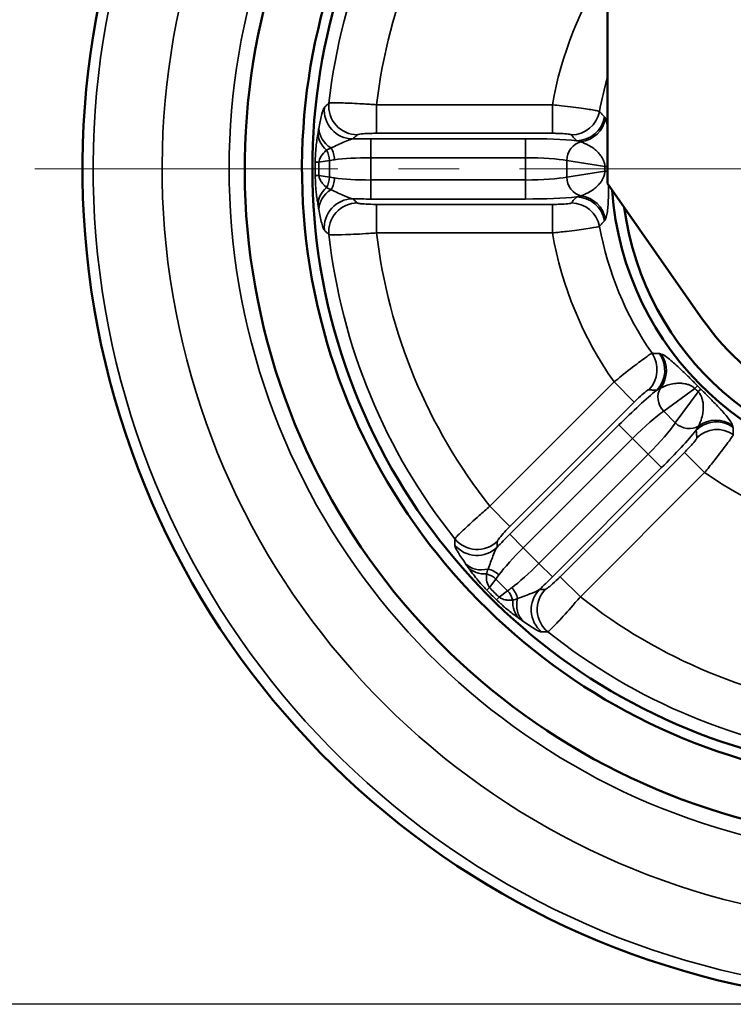
# Model space of a CAD drawing. Units: millimetres. Extents: x 0 to 3780, y 0 to 891.
# Drawn here: x 1634 to 1709, y 237 to 340 of the extents above; entities that cross this region are included whole.
import ezdxf

# ---------------------------------------------------------------- set-up
doc = ezdxf.new("R2010")
doc.units = ezdxf.units.MM
doc.linetypes.add('CENTER', pattern=[50.8, 31.75, -6.35, 6.35, -6.35])
doc.layers.get('0').update_dxf_attribs({"color": 3})
for name, color, linetype, lineweight in [('3.중심선', 1, 'CENTER', 9), ('외형선(ISO)', 3, 'Continuous', 50), ('좁은 외형선(ISO)', 5, 'Continuous', 35)]:
    doc.layers.add(name, color=color, linetype=linetype, lineweight=lineweight)
doc.styles.add('GDD', font='romans.shx', dxfattribs={"oblique": 15, "bigfont": 'whgtxt.shx'})
doc.dimstyles.new('GDOK-3X', dxfattribs={"dimscale": 3, "dimtxt": 2, "dimasz": 2.5, "dimexe": 1, "dimexo": 1, "dimgap": 0.5, "dimtad": 1, "dimdsep": 46, "dimtxsty": 'GDD', "dimcen": 0, "dimclrd": 1, "dimclre": 1, "dimclrt": 4, "dimazin": 2, "dimtfac": 0.5, "dimtmove": 0, "dimatfit": 3, "dimfxl": 0, "dimfrac": 2, "dimtolj": 1, "dimarcsym": 0})
doc.dimstyles.new('GDOK-3X$3', dxfattribs={"dimscale": 3, "dimtxt": 2, "dimasz": 2.5, "dimexe": 1, "dimexo": 1, "dimgap": 0.5, "dimtad": 1, "dimdsep": 46, "dimtxsty": 'GDD', "dimcen": 0, "dimclrd": 1, "dimclre": 1, "dimclrt": 4, "dimazin": 2, "dimtfac": 0.5, "dimtofl": 0, "dimtmove": 0, "dimatfit": 3, "dimfxl": 0, "dimfrac": 2, "dimtolj": 1, "dimarcsym": 0})

# ---------------------------------------------------------------- blocks, each defined once
blk = doc.blocks.new('*D121')
at = {"color": 1, "lineweight": -2}
for p, q in [((1646.48, 461.53), (1602.98, 461.53)), ((1605.98, 454.03), (1605.98, 331.53)), ((1632.98, 324.03), (1602.98, 324.03))]:
    blk.add_line(p, q, dxfattribs=at)
at = {"color": 1}
for points in [[(1604.73, 454.03), (1607.23, 454.03), (1605.98, 461.53)], [(1604.73, 331.53), (1607.23, 331.53), (1605.98, 324.03)]]:
    blk.add_solid(points, dxfattribs=at)
at = {"layer": 'Defpoints', "color": 0}
for p in [(1649.48, 461.53), (1605.98, 324.03), (1635.98, 324.03)]:
    blk.add_point(p, dxfattribs=at)
at = {"color": 4, "insert": (1599.28, 392.78), "char_height": 6, "attachment_point": 5, "rotation": 90, "style": 'GDD'}
blk.add_mtext('\\A1;137.5(5 {\\H0.7x;\\S7/16;}")', dxfattribs=at)
blk = doc.blocks.new('*D122')
at = {"color": 1, "lineweight": -2}
for p, q in [((1646.48, 461.53), (1587.98, 461.53)), ((1590.98, 454.03), (1590.98, 244.03)), ((1725.48, 236.53), (1587.98, 236.53))]:
    blk.add_line(p, q, dxfattribs=at)
at = {"color": 1}
for points in [[(1589.73, 454.03), (1592.23, 454.03), (1590.98, 461.53)], [(1589.73, 244.03), (1592.23, 244.03), (1590.98, 236.53)]]:
    blk.add_solid(points, dxfattribs=at)
at = {"layer": 'Defpoints', "color": 0}
for p in [(1649.48, 461.53), (1590.98, 236.53), (1728.48, 236.53)]:
    blk.add_point(p, dxfattribs=at)
at = {"color": 4, "insert": (1584.28, 349.03), "char_height": 6, "attachment_point": 5, "rotation": 90, "style": 'GDD'}
blk.add_mtext('\\A1;225(8 {\\H0.7x;\\S7/8;}")', dxfattribs=at)
blk = doc.blocks.new('*D123')
at = {"color": 1, "lineweight": -2}
blk.add_line((1876.65, 275.55), (1818.77, 294.49), dxfattribs=at)
at = {"color": 1}
blk.add_solid([(1819.16, 295.67), (1818.38, 293.3), (1811.64, 296.82)], dxfattribs=at)
at = {"layer": 'Defpoints', "color": 0}
for p in [(1645.32, 351.24), (1811.64, 296.82)]:
    blk.add_point(p, dxfattribs=at)
at = {"color": 4, "insert": (1853.36, 290.22), "char_height": 6, "attachment_point": 5, "rotation": 341.8817, "style": 'GDD'}
blk.add_mtext('\\A1;∅175(6 {\\H0.7x;\\S7/8;}")', dxfattribs=at)

msp = doc.modelspace()

# ---------------------------------------------------------------- linework, layer by layer
at = {"layer": '3.중심선'}
msp.add_line((1635.98, 324.029), (1820.98, 324.029), dxfattribs=at)
at = {"layer": '외형선(ISO)'}
for p, q in [((1695.98, 403.665), (1695.98, 322.499)), ((1695.98, 322.499), (1705.953, 308.256))]:
    msp.add_line(p, q, dxfattribs=at)
for radius, start, end in [(87.5, 111.77592, 68.22408), (70.5, 117.4512, 62.5488), (64.5, 120.25677, 59.74323), (63.413, 120.83146, 59.16854), (32.087, 183.98592, 356.01408), (31, 187.51067, 352.48933), (27.5, 215, 325)]:
    msp.add_arc((1728.48, 324.029), radius, start, end, dxfattribs=at)
at = {"layer": '좁은 외형선(ISO)'}
for p, q in [((1690.208, 330.74), (1671.795, 330.74)), ((1671.795, 330.74), (1671.795, 327.752)), ((1690.208, 330.74), (1690.208, 327.752)), ((1687.382, 327.189), (1671.191, 327.189)), ((1671.191, 327.189), (1671.191, 325.196)), ((1671.795, 327.752), (1690.208, 327.752)), ((1687.382, 327.189), (1687.382, 325.196)), ((1665.755, 324.723), (1666.861, 324.89)), ((1666.861, 324.89), (1666.861, 323.168)), ((1671.191, 322.862), (1671.191, 325.196)), ((1671.191, 325.196), (1687.382, 325.196)), ((1687.382, 325.196), (1687.382, 322.862)), ((1691.712, 323.168), (1691.712, 324.89)), ((1691.712, 324.89), (1695.711, 324.284)), ((1666.861, 323.168), (1665.755, 323.336)), ((1671.191, 320.869), (1671.191, 322.862)), ((1687.382, 322.862), (1671.191, 322.862)), ((1687.382, 320.869), (1687.382, 322.862)), ((1695.711, 323.774), (1691.712, 323.168)), ((1671.191, 320.869), (1687.382, 320.869)), ((1671.795, 317.318), (1671.795, 320.306)), ((1690.208, 320.306), (1671.795, 320.306)), ((1690.208, 317.318), (1690.208, 320.306)), ((1671.795, 317.318), (1690.208, 317.318)), ((1696.672, 301.712), (1683.652, 288.692)), ((1696.672, 301.712), (1698.785, 299.599)), ((1701.873, 298.639), (1705.128, 301.038)), ((1705.489, 300.677), (1703.09, 297.422)), ((1685.765, 286.579), (1698.785, 299.599)), ((1703.09, 297.422), (1701.873, 298.639)), ((1697.185, 297.203), (1685.736, 285.754)), ((1697.185, 297.203), (1698.594, 295.794)), ((1687.145, 284.345), (1698.594, 295.794)), ((1698.594, 295.794), (1700.245, 294.143)), ((1700.245, 294.143), (1688.796, 282.694)), ((1704.05, 294.334), (1691.03, 281.314)), ((1701.654, 292.734), (1700.245, 294.143)), ((1706.163, 292.221), (1704.05, 294.334)), ((1690.205, 281.285), (1701.654, 292.734)), ((1693.143, 279.201), (1706.163, 292.221)), ((1683.652, 288.692), (1685.765, 286.579)), ((1685.736, 285.754), (1687.145, 284.345)), ((1688.796, 282.694), (1687.145, 284.345)), ((1690.205, 281.285), (1688.796, 282.694)), ((1683.636, 280.166), (1684.3, 281.067)), ((1684.3, 281.067), (1685.518, 279.849)), ((1693.143, 279.201), (1691.03, 281.314)), ((1685.518, 279.849), (1684.617, 279.185))]:
    msp.add_line(p, q, dxfattribs=at)
for radius, start, end in [(86.379, 112.10154, 67.89846), (79.151, 114.24303, 65.75697), (72.136, 116.77802, 63.22198), (62.062, 141.36758, 173.63242), (57.081, 141.75223, 173.24777), (38.856, 146.76335, 170.05385), (33.875, 163.61719, 169.76274), (33.875, 190.23726, 214.76274), (62.062, 186.36758, 218.63242), (57.081, 186.75223, 218.24777), (38.856, 189.94615, 215.05385), (38.856, 234.94615, 260.05385), (57.081, 231.75223, 263.24777), (62.062, 231.36758, 263.63242)]:
    msp.add_arc((1728.48, 324.029), radius, start, end, dxfattribs=at)
for centre, major_axis, ratio, start_param, end_param in [((1669.297, 330.154), (2.009, -2.228), 0.991575, 3.8796344, 5.5451436), ((1669.771, 330.581), (2, -2.236), 0.9915005, 3.8756667, 5.5491113), ((1692.203, 330.581), (-2.302, -1.924), 0.9935635, 0.8779106, 2.2636821), ((1692.725, 329.961), (2.288, 1.94), 0.9934864, 4.0124112, 5.4123668), ((1692.819, 329.788), (-2.769, -1.155), 0.9865136, 1.3060476, 2.5800655), ((1668.726, 328.063), (-2.95, 0.544), 0.7946432, 0.1440641, 1.1038443), ((1668.645, 327.627), (-2.946, 0.565), 0.8279309, 0.1560373, 0.9429041), ((1671.191, 326.576), (-7, 0), 0.0874887, 4.712389, 4.9864433), ((1687.382, 326.576), (-7, 0), 0.0874887, 3.8441316, 4.712389), ((1665.129, 324.89), (0.3, -1.977), 0.8635503, 1.4406777, 2.021709), ((1665.869, 324.982), (0.204, -1.99), 0.758562, 1.4932885, 2.1590169), ((1693.445, 324.89), (0.3, 1.977), 0.8635503, 0.3186465, 1.7009149), ((1671.191, 324.584), (5, 0), 0.1224841, 2.4344758, 2.6179939), ((1671.191, 324.584), (5, 0), 0.1224841, 1.5707963, 2.4344758), ((1687.382, 324.584), (5, 0), 0.1224841, 0.5235988, 1.5707963), ((1668.353, 324.723), (-3, 0.041), 0.0235372, 0.0872907, 0.5237588), ((1693.113, 324.284), (3, -0.026), 0.0147276, 0.2989153, 0.5236614), ((1668.353, 323.336), (-3, -0.041), 0.0235372, 5.7594265, 6.1958946), ((1665.129, 323.168), (-0.3, -1.977), 0.8635503, 1.1198837, 1.7009149), ((1671.191, 323.474), (-5, 0), 0.1224841, 0.5235988, 0.7071169), ((1665.869, 323.076), (-0.204, -1.99), 0.758562, 0.9825757, 1.6483042), ((1671.191, 323.474), (-5, 0), 0.1224841, 0.7071169, 1.5707963), ((1687.382, 323.474), (-5, 0), 0.1224841, 1.5707963, 2.6179939), ((1693.445, 323.168), (0.3, -1.977), 0.8635503, 4.5822704, 5.9645388), ((1693.113, 323.774), (3, 0.026), 0.0147276, 5.7595239, 5.9842701), ((1668.645, 320.431), (-2.946, -0.565), 0.8279309, 5.3402812, 6.127148), ((1668.726, 319.995), (-2.95, -0.544), 0.7946432, 5.179341, 6.1391212), ((1669.297, 317.904), (-2.009, -2.228), 0.991575, 3.8796344, 5.5451436), ((1671.191, 321.482), (7, 0), 0.0874887, 4.4383347, 4.712389), ((1687.382, 321.482), (7, 0), 0.0874887, 4.712389, 5.5806464), ((1692.725, 318.097), (-2.288, 1.94), 0.9934864, 4.0124112, 5.4123668), ((1692.819, 318.271), (2.769, -1.155), 0.9865136, 0.5615271, 1.8355451), ((1669.771, 317.477), (2, 2.236), 0.9915005, 0.734074, 2.4075186), ((1692.203, 317.477), (-2.302, 1.924), 0.9935635, 4.0195032, 5.4052748), ((1698.196, 303.01), (-0.268, -2.988), 0.9935635, 0.8779106, 2.2636821), ((1699.003, 302.941), (0.246, 2.99), 0.9934864, 4.0124112, 5.4123668), ((1699.192, 302.884), (-1.141, -2.775), 0.9865136, 1.3060476, 2.5800655), ((1703.291, 299.201), (2.139, 2.103), 0.0147276, 0.087276, 0.5236614), ((1697.618, 296.77), (-4.95, -4.95), 0.0874887, 3.8441316, 4.712389), ((1703.097, 299.864), (-1.186, 1.61), 0.8635503, 0.3186465, 1.7009149), ((1703.652, 298.84), (2.103, 2.139), 0.0147276, 5.7595239, 6.1959094), ((1699.027, 295.361), (3.536, 3.536), 0.1224841, 0.5235988, 1.5707963), ((1699.812, 294.576), (-3.536, -3.536), 0.1224841, 1.5707963, 2.6179939), ((1704.315, 298.646), (1.61, -1.186), 0.8635503, 4.5822704, 5.9645388), ((1707.392, 294.552), (-2.99, -0.246), 0.9934864, 4.0124112, 5.4123668), ((1707.461, 293.745), (-2.988, -0.268), 0.9935635, 4.0195032, 5.4052748), ((1707.335, 294.741), (2.775, 1.141), 0.9865136, 0.5615271, 1.8355451), ((1701.221, 293.167), (4.95, 4.95), 0.0874887, 4.712389, 5.5806464), ((1686.169, 285.321), (-4.95, -4.95), 0.0874887, 4.712389, 4.9864433), ((1682.3, 286.511), (2.996, -0.155), 0.991575, 3.8796344, 5.5451436), ((1682.334, 287.148), (2.995, -0.167), 0.9915005, 3.8756667, 5.5491113), ((1687.578, 283.912), (3.536, 3.536), 0.1224841, 1.5707963, 2.4344758), ((1683.375, 284.629), (-2.471, -1.702), 0.7946432, 0.1440641, 1.1038443), ((1688.363, 283.127), (-3.536, -3.536), 0.1224841, 0.7071169, 1.5707963), ((1683.626, 284.263), (-2.483, -1.684), 0.8279309, 0.1560373, 0.9429041), ((1683.075, 279.842), (1.61, -1.186), 0.8635503, 1.4406777, 2.021709), ((1683.534, 280.43), (1.551, -1.263), 0.758562, 1.4932885, 2.1590169), ((1687.578, 283.912), (3.536, 3.536), 0.1224841, 2.4344758, 2.6179939), ((1689.772, 281.718), (4.95, 4.95), 0.0874887, 4.4383347, 4.712389), ((1685.473, 282.003), (-2.15, -2.092), 0.0235372, 0.0872907, 0.5237588), ((1688.363, 283.127), (-3.536, -3.536), 0.1224841, 0.5235988, 0.7071169), ((1684.293, 278.624), (1.186, -1.61), 0.8635503, 1.1198837, 1.7009149), ((1684.881, 279.083), (1.263, -1.551), 0.758562, 0.9825757, 1.6483042), ((1690.962, 277.849), (0.155, -2.996), 0.991575, 3.8796344, 5.5451436), ((1691.599, 277.883), (-0.167, 2.995), 0.9915005, 0.734074, 2.4075186), ((1686.454, 281.022), (-2.092, -2.15), 0.0235372, 5.7594265, 6.1958946), ((1688.714, 279.175), (-1.684, -2.483), 0.8279309, 5.3402812, 6.127148), ((1689.08, 278.924), (-1.702, -2.471), 0.7946432, 5.179341, 6.1391212)]:
    msp.add_ellipse(centre, major_axis=major_axis, ratio=ratio, start_param=start_param, end_param=end_param, dxfattribs=at)
for points, knots in [([(1666.324, 330.462), (1666.29, 330.43), (1666.253, 330.364), (1666.151, 330.116), (1666.083, 329.888), (1665.922, 329.228), (1665.83, 328.745), (1665.744, 328.264)], [0, 0, 0, 0, 0.10530127, 0.10530127, 0.27378329, 0.27378329, 0.50374783, 0.50374783, 0.50374783, 0.50374783]), ([(1666.801, 330.912), (1666.721, 330.837), (1666.641, 330.762), (1666.482, 330.612), (1666.403, 330.537), (1666.324, 330.462)], [-0.49128924, -0.49128924, -0.49128924, -0.49128924, -0.24564462, -0.24564462, 0, 0, 0, 0]), ([(1671.795, 330.74), (1671.295, 330.776), (1670.796, 330.808), (1669.557, 330.88), (1668.852, 330.912), (1667.629, 330.95), (1667.155, 330.951), (1666.868, 330.927), (1666.824, 330.92), (1666.801, 330.912)], [-0.29928662, -0.29928662, -0.29928662, -0.29928662, -0.23884855, -0.23884855, -0.14214762, -0.14214762, -0.03119018, -0.03119018, 0, 0, 0, 0]), ([(1695.144, 330.05), (1695.104, 330.07), (1694.991, 330.099), (1694.519, 330.191), (1694.052, 330.266), (1692.811, 330.44), (1692.013, 330.541), (1690.855, 330.672), (1690.531, 330.707), (1690.208, 330.74)], [-0.29815595, -0.29815595, -0.29815595, -0.29815595, -0.23885027, -0.23885027, -0.14396118, -0.14396118, -0.0395569, -0.0395569, 0, 0, 0, 0]), ([(1695.673, 329.472), (1695.584, 329.568), (1695.496, 329.664), (1695.319, 329.857), (1695.232, 329.953), (1695.144, 330.05)], [-0.71331729, -0.71331729, -0.71331729, -0.71331729, -0.35665864, -0.35665864, 0, 0, 0, 0]), ([(1695.769, 329.311), (1695.754, 329.344), (1695.739, 329.374), (1695.707, 329.429), (1695.69, 329.453), (1695.673, 329.472)], [0, 0, 0, 0, 0.06957317, 0.06957317, 0.13914635, 0.13914635, 0.13914635, 0.13914635]), ([(1695.98, 328.414), (1695.962, 328.559), (1695.942, 328.687), (1695.877, 329.021), (1695.826, 329.187), (1695.769, 329.311)], [0.69490111, 0.69490111, 0.69490111, 0.69490111, 0.83172992, 0.83172992, 1.09719276, 1.09719276, 1.09719276, 1.09719276]), ([(1665.744, 328.264), (1665.73, 328.186), (1665.716, 328.108), (1665.688, 327.954), (1665.675, 327.879), (1665.661, 327.806)], [0, 0, 0, 0, 0.037579335, 0.037579335, 0.075158671, 0.075158671, 0.075158671, 0.075158671]), ([(1665.661, 327.806), (1665.62, 327.581), (1665.579, 327.336), (1665.479, 326.625), (1665.422, 326.109), (1665.377, 325.258), (1665.368, 325.009), (1665.364, 324.757)], [0, 0, 0, 0, 0.11695935, 0.11695935, 0.30409431, 0.30409431, 0.37606799, 0.37606799, 0.37606799, 0.37606799]), ([(1667.012, 326.214), (1667.503, 326.444), (1667.961, 326.651), (1668.591, 326.929), (1668.812, 327.022), (1669.11, 327.125), (1669.209, 327.152), (1669.297, 327.166)], [-0.50374783, -0.50374783, -0.50374783, -0.50374783, -0.27378329, -0.27378329, -0.10530127, -0.10530127, 0, 0, 0, 0]), ([(1669.297, 327.166), (1669.375, 327.237), (1669.454, 327.308), (1669.612, 327.45), (1669.692, 327.521), (1669.771, 327.592)], [0, 0, 0, 0, 0.24564462, 0.24564462, 0.49128924, 0.49128924, 0.49128924, 0.49128924]), ([(1669.771, 327.592), (1669.781, 327.601), (1669.799, 327.61), (1669.917, 327.65), (1670.11, 327.679), (1670.606, 327.721), (1670.891, 327.736), (1671.392, 327.749), (1671.593, 327.752), (1671.795, 327.752)], [0, 0, 0, 0, 0.03119018, 0.03119018, 0.14214762, 0.14214762, 0.23884855, 0.23884855, 0.29928662, 0.29928662, 0.29928662, 0.29928662]), ([(1690.208, 327.752), (1690.34, 327.752), (1690.471, 327.751), (1690.942, 327.743), (1691.266, 327.729), (1691.768, 327.691), (1691.956, 327.668), (1692.144, 327.626), (1692.189, 327.609), (1692.203, 327.592)], [0, 0, 0, 0, 0.0395569, 0.0395569, 0.14396118, 0.14396118, 0.23885027, 0.23885027, 0.29815595, 0.29815595, 0.29815595, 0.29815595]), ([(1692.203, 327.592), (1692.289, 327.489), (1692.376, 327.385), (1692.55, 327.179), (1692.637, 327.075), (1692.725, 326.972)], [0, 0, 0, 0, 0.35665864, 0.35665864, 0.71331729, 0.71331729, 0.71331729, 0.71331729]), ([(1692.725, 326.972), (1692.804, 326.956), (1692.884, 326.938), (1693.041, 326.897), (1693.119, 326.874), (1693.194, 326.849)], [-0.13914635, -0.13914635, -0.13914635, -0.13914635, -0.06957317, -0.06957317, 0, 0, 0, 0]), ([(1665.755, 324.723), (1665.763, 324.82), (1665.786, 324.918), (1665.906, 325.257), (1666.055, 325.473), (1666.317, 325.777), (1666.424, 325.885), (1666.535, 325.985)], [-0.37606799, -0.37606799, -0.37606799, -0.37606799, -0.30409431, -0.30409431, -0.11695935, -0.11695935, 0, 0, 0, 0]), ([(1666.535, 325.985), (1666.612, 326.023), (1666.691, 326.062), (1666.851, 326.139), (1666.932, 326.177), (1667.012, 326.214)], [-0.075158671, -0.075158671, -0.075158671, -0.075158671, -0.037579335, -0.037579335, 0, 0, 0, 0]), ([(1693.194, 326.849), (1693.453, 326.76), (1693.708, 326.652), (1694.158, 326.413), (1694.357, 326.29), (1694.695, 326.037), (1694.838, 325.914), (1695.076, 325.672), (1695.174, 325.559), (1695.339, 325.335), (1695.409, 325.227), (1695.519, 325.021), (1695.563, 324.926), (1695.627, 324.751), (1695.651, 324.672), (1695.683, 324.534), (1695.693, 324.476), (1695.706, 324.373), (1695.71, 324.329), (1695.711, 324.284)], [-1.0971928, -1.0971928, -1.0971928, -1.0971928, -0.8317299, -0.8317299, -0.6132559, -0.6132559, -0.445199, -0.445199, -0.3186217, -0.3186217, -0.2158601, -0.2158601, -0.1368128, -0.1368128, -0.0760071, -0.0760071, -0.0330522, -0.0330522, 0, 0, 0, 0]), ([(1695.711, 324.284), (1695.71, 324.199), (1695.71, 324.114), (1695.71, 323.944), (1695.71, 323.859), (1695.711, 323.774)], [-0.008405787, -0.008405787, -0.008405787, -0.008405787, 0, 0, 0.008405787, 0.008405787, 0.008405787, 0.008405787]), ([(1665.364, 323.301), (1665.366, 323.207), (1665.368, 323.113), (1665.375, 322.854), (1665.382, 322.693), (1665.402, 322.341), (1665.415, 322.155), (1665.448, 321.77), (1665.468, 321.576), (1665.518, 321.147), (1665.55, 320.922), (1665.608, 320.551), (1665.635, 320.397), (1665.661, 320.252)], [0, 0, 0, 0, 0.02691599, 0.02691599, 0.07473558, 0.07473558, 0.13452404, 0.13452404, 0.20526745, 0.20526745, 0.30072468, 0.30072468, 0.37599186, 0.37599186, 0.37599186, 0.37599186]), ([(1666.535, 322.073), (1666.464, 322.138), (1666.394, 322.205), (1666.24, 322.367), (1666.158, 322.463), (1666.025, 322.643), (1665.973, 322.724), (1665.887, 322.882), (1665.852, 322.957), (1665.801, 323.098), (1665.783, 323.162), (1665.763, 323.263), (1665.758, 323.299), (1665.755, 323.336)], [-0.37599186, -0.37599186, -0.37599186, -0.37599186, -0.30072468, -0.30072468, -0.20526745, -0.20526745, -0.13452404, -0.13452404, -0.07473558, -0.07473558, -0.02691599, -0.02691599, 0, 0, 0, 0]), ([(1695.711, 323.774), (1695.71, 323.729), (1695.706, 323.685), (1695.692, 323.569), (1695.678, 323.498), (1695.643, 323.358), (1695.621, 323.29), (1695.561, 323.128), (1695.519, 323.037), (1695.412, 322.837), (1695.345, 322.732), (1695.18, 322.505), (1695.079, 322.389), (1694.838, 322.143), (1694.694, 322.02), (1694.353, 321.765), (1694.154, 321.642), (1693.703, 321.404), (1693.451, 321.298), (1693.194, 321.209)], [-1.0971928, -1.0971928, -1.0971928, -1.0971928, -1.0641406, -1.0641406, -1.0112572, -1.0112572, -0.9585015, -0.9585015, -0.8819228, -0.8819228, -0.7823704, -0.7823704, -0.6519937, -0.6519937, -0.4829833, -0.4829833, -0.2632699, -0.2632699, 0, 0, 0, 0]), ([(1667.012, 321.844), (1666.927, 321.883), (1666.842, 321.924), (1666.682, 322.001), (1666.608, 322.037), (1666.535, 322.073)], [-0.075158671, -0.075158671, -0.075158671, -0.075158671, -0.035421697, -0.035421697, 0, 0, 0, 0]), ([(1669.297, 320.892), (1669.086, 320.926), (1668.801, 321.038), (1668.034, 321.373), (1667.543, 321.595), (1667.012, 321.844)], [-0.50373653, -0.50373653, -0.50373653, -0.50373653, -0.24906623, -0.24906623, 0, 0, 0, 0]), ([(1695.769, 318.747), (1695.826, 318.87), (1695.876, 319.034), (1695.954, 319.434), (1695.985, 319.652), (1696.03, 320.124), (1696.046, 320.358), (1696.07, 320.841), (1696.079, 321.074), (1696.091, 321.536), (1696.095, 321.754), (1696.1, 322.099), (1696.101, 322.21), (1696.102, 322.325)], [0, 0, 0, 0, 0.26326986, 0.26326986, 0.48298334, 0.48298334, 0.65199372, 0.65199372, 0.78237037, 0.78237037, 0.88192275, 0.88192275, 0.92663336, 0.92663336, 0.92663336, 0.92663336]), ([(1669.771, 320.466), (1669.692, 320.537), (1669.612, 320.608), (1669.454, 320.75), (1669.375, 320.821), (1669.297, 320.892)], [0, 0, 0, 0, 0.24564462, 0.24564462, 0.49128924, 0.49128924, 0.49128924, 0.49128924]), ([(1692.725, 321.086), (1692.637, 320.983), (1692.55, 320.879), (1692.376, 320.673), (1692.289, 320.569), (1692.203, 320.466)], [0, 0, 0, 0, 0.35665864, 0.35665864, 0.71331729, 0.71331729, 0.71331729, 0.71331729]), ([(1693.194, 321.209), (1693.119, 321.184), (1693.041, 321.161), (1692.884, 321.12), (1692.804, 321.102), (1692.725, 321.086)], [-0.13914635, -0.13914635, -0.13914635, -0.13914635, -0.06957317, -0.06957317, 0, 0, 0, 0]), ([(1665.661, 320.252), (1665.674, 320.184), (1665.687, 320.113), (1665.714, 319.959), (1665.729, 319.877), (1665.744, 319.794)], [0, 0, 0, 0, 0.035421697, 0.035421697, 0.075158671, 0.075158671, 0.075158671, 0.075158671]), ([(1665.744, 319.794), (1665.837, 319.273), (1665.938, 318.752), (1666.141, 317.952), (1666.242, 317.674), (1666.324, 317.596)], [0, 0, 0, 0, 0.24906623, 0.24906623, 0.50373653, 0.50373653, 0.50373653, 0.50373653]), ([(1671.795, 320.306), (1671.686, 320.306), (1671.578, 320.307), (1671.108, 320.314), (1670.763, 320.328), (1670.237, 320.366), (1670.041, 320.389), (1669.84, 320.431), (1669.79, 320.449), (1669.771, 320.466)], [0, 0, 0, 0, 0.03254041, 0.03254041, 0.14268504, 0.14268504, 0.23905524, 0.23905524, 0.29928661, 0.29928661, 0.29928661, 0.29928661]), ([(1692.203, 320.466), (1692.195, 320.456), (1692.178, 320.447), (1692.067, 320.408), (1691.887, 320.38), (1691.407, 320.338), (1691.12, 320.322), (1690.614, 320.309), (1690.411, 320.306), (1690.208, 320.306)], [0, 0, 0, 0, 0.0330031, 0.0330031, 0.13955552, 0.13955552, 0.23715582, 0.23715582, 0.298156, 0.298156, 0.298156, 0.298156]), ([(1695.673, 318.587), (1695.69, 318.605), (1695.707, 318.629), (1695.739, 318.684), (1695.754, 318.715), (1695.769, 318.747)], [0, 0, 0, 0, 0.06957317, 0.06957317, 0.13914635, 0.13914635, 0.13914635, 0.13914635]), ([(1690.208, 317.318), (1690.707, 317.37), (1691.207, 317.425), (1692.45, 317.572), (1693.158, 317.664), (1694.345, 317.837), (1694.795, 317.914), (1695.077, 317.983), (1695.122, 317.997), (1695.144, 318.009)], [-0.298156, -0.298156, -0.298156, -0.298156, -0.23715582, -0.23715582, -0.13955552, -0.13955552, -0.0330031, -0.0330031, 0, 0, 0, 0]), ([(1695.144, 318.009), (1695.232, 318.105), (1695.319, 318.201), (1695.496, 318.394), (1695.584, 318.49), (1695.673, 318.587)], [-0.71331729, -0.71331729, -0.71331729, -0.71331729, -0.35665864, -0.35665864, 0, 0, 0, 0]), ([(1666.324, 317.596), (1666.403, 317.521), (1666.482, 317.446), (1666.641, 317.296), (1666.721, 317.221), (1666.801, 317.146)], [-0.49128924, -0.49128924, -0.49128924, -0.49128924, -0.24564462, -0.24564462, 0, 0, 0, 0]), ([(1666.801, 317.146), (1666.846, 317.13), (1666.967, 317.12), (1667.46, 317.108), (1667.941, 317.115), (1669.239, 317.162), (1670.094, 317.206), (1671.257, 317.281), (1671.526, 317.299), (1671.795, 317.318)], [-0.29928661, -0.29928661, -0.29928661, -0.29928661, -0.23905524, -0.23905524, -0.14268504, -0.14268504, -0.03254041, -0.03254041, 0, 0, 0, 0]), ([(1700.651, 304.714), (1700.608, 304.7), (1700.508, 304.641), (1700.109, 304.373), (1699.725, 304.095), (1698.725, 303.341), (1698.09, 302.848), (1697.178, 302.121), (1696.924, 301.917), (1696.672, 301.712)], [-0.29815595, -0.29815595, -0.29815595, -0.29815595, -0.23885027, -0.23885027, -0.14396118, -0.14396118, -0.03955687, -0.03955687, 0, 0, 0, 0]), ([(1701.434, 304.679), (1701.303, 304.685), (1701.172, 304.69), (1700.911, 304.702), (1700.781, 304.708), (1700.651, 304.714)], [-0.71331729, -0.71331729, -0.71331729, -0.71331729, -0.35665864, -0.35665864, 0, 0, 0, 0]), ([(1701.615, 304.634), (1701.581, 304.646), (1701.549, 304.657), (1701.488, 304.673), (1701.459, 304.678), (1701.434, 304.679)], [0, 0, 0, 0, 0.06957317, 0.06957317, 0.13914635, 0.13914635, 0.13914635, 0.13914635]), ([(1705.42, 301.299), (1705.349, 301.371), (1705.278, 301.443), (1705.077, 301.646), (1704.949, 301.775), (1704.672, 302.052), (1704.525, 302.197), (1704.207, 302.51), (1704.04, 302.672), (1703.685, 303.013), (1703.505, 303.183), (1703.133, 303.527), (1702.95, 303.69), (1702.569, 304.017), (1702.384, 304.164), (1701.971, 304.464), (1701.774, 304.576), (1701.615, 304.634)], [0, 0, 0, 0, 0.0330522, 0.0330522, 0.0941221, 0.0941221, 0.1694198, 0.1694198, 0.2673068, 0.2673068, 0.3945599, 0.3945599, 0.5560721, 0.5560721, 0.7679963, 0.7679963, 1.0973023, 1.0973023, 1.0973023, 1.0973023]), ([(1701.535, 301.072), (1701.841, 301.221), (1702.161, 301.345), (1702.717, 301.491), (1702.943, 301.533), (1703.356, 301.573), (1703.539, 301.578), (1703.878, 301.557), (1704.03, 301.537), (1704.305, 301.476), (1704.426, 301.441), (1704.638, 301.358), (1704.73, 301.315), (1704.891, 301.223), (1704.961, 301.177), (1705.062, 301.098), (1705.096, 301.069), (1705.128, 301.038)], [-1.0973023, -1.0973023, -1.0973023, -1.0973023, -0.7679963, -0.7679963, -0.5560721, -0.5560721, -0.3945599, -0.3945599, -0.2673068, -0.2673068, -0.1694198, -0.1694198, -0.0941221, -0.0941221, -0.0330522, -0.0330522, 0, 0, 0, 0]), ([(1705.75, 300.969), (1705.695, 301.023), (1705.639, 301.078), (1705.529, 301.188), (1705.474, 301.244), (1705.42, 301.299)], [-0.008405787, -0.008405787, -0.008405787, -0.008405787, 0, 0, 0.008405787, 0.008405787, 0.008405787, 0.008405787]), ([(1698.785, 299.599), (1698.878, 299.692), (1698.972, 299.784), (1699.311, 300.112), (1699.55, 300.331), (1699.931, 300.659), (1700.081, 300.776), (1700.243, 300.879), (1700.286, 300.899), (1700.309, 300.897)], [0, 0, 0, 0, 0.03955687, 0.03955687, 0.14396118, 0.14396118, 0.23885027, 0.23885027, 0.29815595, 0.29815595, 0.29815595, 0.29815595]), ([(1700.309, 300.897), (1700.443, 300.885), (1700.577, 300.873), (1700.846, 300.85), (1700.981, 300.838), (1701.116, 300.827)], [0, 0, 0, 0, 0.35665864, 0.35665864, 0.71331729, 0.71331729, 0.71331729, 0.71331729]), ([(1701.116, 300.827), (1701.183, 300.872), (1701.253, 300.916), (1701.393, 300.998), (1701.465, 301.036), (1701.535, 301.072)], [-0.13914635, -0.13914635, -0.13914635, -0.13914635, -0.06957317, -0.06957317, 0, 0, 0, 0]), ([(1705.128, 301.038), (1705.188, 300.978), (1705.248, 300.917), (1705.368, 300.797), (1705.429, 300.737), (1705.489, 300.677)], [-0.008405787, -0.008405787, -0.008405787, -0.008405787, 0, 0, 0.008405787, 0.008405787, 0.008405787, 0.008405787]), ([(1705.489, 300.677), (1705.52, 300.645), (1705.549, 300.611), (1705.621, 300.519), (1705.661, 300.459), (1705.746, 300.317), (1705.787, 300.233), (1705.866, 300.046), (1705.901, 299.942), (1705.965, 299.702), (1705.989, 299.565), (1706.017, 299.31), (1706.023, 299.19), (1706.023, 298.895), (1706.01, 298.722), (1705.956, 298.336), (1705.909, 298.125), (1705.764, 297.629), (1705.653, 297.351), (1705.523, 297.084)], [-1.0973023, -1.0973023, -1.0973023, -1.0973023, -1.0642501, -1.0642501, -1.0113667, -1.0113667, -0.9426182, -0.9426182, -0.8584251, -0.8584251, -0.7463842, -0.7463842, -0.643804, -0.643804, -0.4889132, -0.4889132, -0.2875552, -0.2875552, 0, 0, 0, 0]), ([(1709.085, 297.164), (1709.034, 297.302), (1708.942, 297.471), (1708.697, 297.824), (1708.571, 297.989), (1708.291, 298.327), (1708.15, 298.489), (1707.876, 298.793), (1707.756, 298.923), (1707.478, 299.219), (1707.318, 299.388), (1707.004, 299.711), (1706.859, 299.859), (1706.576, 300.147), (1706.441, 300.283), (1706.191, 300.532), (1706.079, 300.644), (1705.894, 300.827), (1705.822, 300.898), (1705.75, 300.969)], [0, 0, 0, 0, 0.2875552, 0.2875552, 0.4889132, 0.4889132, 0.643804, 0.643804, 0.7463842, 0.7463842, 0.8584251, 0.8584251, 0.9426182, 0.9426182, 1.0113667, 1.0113667, 1.0642501, 1.0642501, 1.0973023, 1.0973023, 1.0973023, 1.0973023]), ([(1705.523, 297.084), (1705.487, 297.014), (1705.449, 296.942), (1705.367, 296.802), (1705.323, 296.732), (1705.278, 296.665)], [-0.13914635, -0.13914635, -0.13914635, -0.13914635, -0.06957317, -0.06957317, 0, 0, 0, 0]), ([(1709.13, 296.983), (1709.129, 297.008), (1709.124, 297.037), (1709.108, 297.098), (1709.097, 297.13), (1709.085, 297.164)], [0, 0, 0, 0, 0.06957317, 0.06957317, 0.13914635, 0.13914635, 0.13914635, 0.13914635]), ([(1705.278, 296.665), (1705.289, 296.53), (1705.301, 296.395), (1705.324, 296.126), (1705.336, 295.992), (1705.348, 295.858)], [0, 0, 0, 0, 0.35665864, 0.35665864, 0.71331729, 0.71331729, 0.71331729, 0.71331729]), ([(1706.163, 292.221), (1706.479, 292.61), (1706.794, 293.003), (1707.569, 293.986), (1708.004, 294.552), (1708.722, 295.514), (1708.985, 295.886), (1709.136, 296.134), (1709.157, 296.176), (1709.165, 296.2)], [-0.298156, -0.298156, -0.298156, -0.298156, -0.23715582, -0.23715582, -0.13955552, -0.13955552, -0.03300354, -0.03300354, 0, 0, 0, 0]), ([(1709.165, 296.2), (1709.159, 296.33), (1709.153, 296.46), (1709.141, 296.721), (1709.136, 296.852), (1709.13, 296.983)], [-0.71331729, -0.71331729, -0.71331729, -0.71331729, -0.35665864, -0.35665864, 0, 0, 0, 0]), ([(1705.348, 295.858), (1705.349, 295.845), (1705.343, 295.827), (1705.293, 295.72), (1705.185, 295.573), (1704.876, 295.204), (1704.683, 294.99), (1704.335, 294.623), (1704.194, 294.478), (1704.05, 294.334)], [0, 0, 0, 0, 0.03300354, 0.03300354, 0.13955552, 0.13955552, 0.23715582, 0.23715582, 0.298156, 0.298156, 0.298156, 0.298156]), ([(1683.652, 288.692), (1683.274, 288.364), (1682.898, 288.034), (1681.971, 287.208), (1681.45, 286.733), (1680.558, 285.895), (1680.222, 285.56), (1680.036, 285.34), (1680.01, 285.305), (1679.999, 285.282)], [-0.29928662, -0.29928662, -0.29928662, -0.29928662, -0.23884855, -0.23884855, -0.14214762, -0.14214762, -0.03119019, -0.03119019, 0, 0, 0, 0]), ([(1684.447, 285.035), (1684.448, 285.048), (1684.454, 285.068), (1684.51, 285.179), (1684.626, 285.336), (1684.946, 285.717), (1685.138, 285.929), (1685.482, 286.292), (1685.623, 286.437), (1685.765, 286.579)], [0, 0, 0, 0, 0.03119019, 0.03119019, 0.14214762, 0.14214762, 0.23884855, 0.23884855, 0.29928662, 0.29928662, 0.29928662, 0.29928662]), ([(1679.98, 284.627), (1679.979, 284.58), (1679.999, 284.507), (1680.102, 284.26), (1680.216, 284.051), (1680.569, 283.47), (1680.845, 283.063), (1681.124, 282.663)], [0, 0, 0, 0, 0.10530127, 0.10530127, 0.27378329, 0.27378329, 0.50374783, 0.50374783, 0.50374783, 0.50374783]), ([(1679.999, 285.282), (1679.996, 285.173), (1679.992, 285.063), (1679.986, 284.845), (1679.983, 284.736), (1679.98, 284.627)], [-0.49128924, -0.49128924, -0.49128924, -0.49128924, -0.24564462, -0.24564462, 0, 0, 0, 0]), ([(1684.413, 284.398), (1684.418, 284.504), (1684.424, 284.61), (1684.435, 284.822), (1684.441, 284.929), (1684.447, 285.035)], [0, 0, 0, 0, 0.24564462, 0.24564462, 0.49128924, 0.49128924, 0.49128924, 0.49128924]), ([(1683.47, 282.11), (1683.655, 282.619), (1683.833, 283.089), (1684.081, 283.731), (1684.172, 283.954), (1684.31, 284.237), (1684.361, 284.327), (1684.413, 284.398)], [-0.50374783, -0.50374783, -0.50374783, -0.50374783, -0.27378329, -0.27378329, -0.10530127, -0.10530127, 0, 0, 0, 0]), ([(1681.124, 282.663), (1681.17, 282.597), (1681.215, 282.532), (1681.304, 282.404), (1681.348, 282.341), (1681.39, 282.28)], [0, 0, 0, 0, 0.037579335, 0.037579335, 0.075158671, 0.075158671, 0.075158671, 0.075158671]), ([(1681.39, 282.28), (1681.52, 282.091), (1681.665, 281.888), (1682.1, 281.312), (1682.426, 280.904), (1682.996, 280.271), (1683.163, 280.092), (1683.336, 279.914)], [0, 0, 0, 0, 0.11743861, 0.11743861, 0.30534038, 0.30534038, 0.37607072, 0.37607072, 0.37607072, 0.37607072]), ([(1683.636, 280.166), (1683.575, 280.239), (1683.522, 280.323), (1683.366, 280.647), (1683.318, 280.906), (1683.288, 281.308), (1683.288, 281.46), (1683.295, 281.61)], [-0.37607072, -0.37607072, -0.37607072, -0.37607072, -0.30534038, -0.30534038, -0.11743861, -0.11743861, 0, 0, 0, 0]), ([(1683.295, 281.61), (1683.323, 281.692), (1683.351, 281.775), (1683.41, 281.943), (1683.44, 282.026), (1683.47, 282.11)], [-0.075158671, -0.075158671, -0.075158671, -0.075158671, -0.037579335, -0.037579335, 0, 0, 0, 0]), ([(1691.03, 281.314), (1690.953, 281.237), (1690.876, 281.161), (1690.539, 280.834), (1690.285, 280.599), (1689.886, 280.255), (1689.731, 280.133), (1689.559, 280.02), (1689.512, 279.997), (1689.486, 279.996)], [0, 0, 0, 0, 0.0325404, 0.0325404, 0.14268504, 0.14268504, 0.23905524, 0.23905524, 0.29928661, 0.29928661, 0.29928661, 0.29928661]), ([(1688.849, 279.962), (1688.676, 279.837), (1688.395, 279.715), (1687.616, 279.41), (1687.113, 279.219), (1686.561, 279.019)], [-0.50373653, -0.50373653, -0.50373653, -0.50373653, -0.24906623, -0.24906623, 0, 0, 0, 0]), ([(1689.486, 279.996), (1689.38, 279.99), (1689.273, 279.984), (1689.061, 279.973), (1688.955, 279.967), (1688.849, 279.962)], [0, 0, 0, 0, 0.24564462, 0.24564462, 0.49128924, 0.49128924, 0.49128924, 0.49128924]), ([(1684.365, 278.885), (1684.433, 278.819), (1684.501, 278.754), (1684.68, 278.585), (1684.791, 278.483), (1685.039, 278.26), (1685.174, 278.142), (1685.456, 277.903), (1685.601, 277.784), (1685.926, 277.525), (1686.101, 277.392), (1686.43, 277.149), (1686.585, 277.039), (1686.731, 276.939)], [0, 0, 0, 0, 0.02691599, 0.02691599, 0.0712655, 0.0712655, 0.12827791, 0.12827791, 0.19496325, 0.19496325, 0.28536959, 0.28536959, 0.37599522, 0.37599522, 0.37599522, 0.37599522]), ([(1686.061, 278.844), (1685.946, 278.839), (1685.828, 278.837), (1685.591, 278.847), (1685.471, 278.859), (1685.262, 278.894), (1685.173, 278.915), (1685.01, 278.965), (1684.936, 278.993), (1684.809, 279.054), (1684.756, 279.085), (1684.674, 279.14), (1684.645, 279.162), (1684.617, 279.185)], [-0.37599522, -0.37599522, -0.37599522, -0.37599522, -0.28536959, -0.28536959, -0.19496325, -0.19496325, -0.12827791, -0.12827791, -0.0712655, -0.0712655, -0.02691599, -0.02691599, 0, 0, 0, 0]), ([(1686.561, 279.019), (1686.473, 278.987), (1686.384, 278.956), (1686.217, 278.897), (1686.138, 278.87), (1686.061, 278.844)], [-0.075158671, -0.075158671, -0.075158671, -0.075158671, -0.035421697, -0.035421697, 0, 0, 0, 0]), ([(1689.733, 275.548), (1689.776, 275.569), (1689.869, 275.647), (1690.226, 275.987), (1690.561, 276.333), (1691.446, 277.284), (1692.019, 277.919), (1692.789, 278.794), (1692.966, 278.997), (1693.143, 279.201)], [-0.29928661, -0.29928661, -0.29928661, -0.29928661, -0.23905524, -0.23905524, -0.14268504, -0.14268504, -0.0325404, -0.0325404, 0, 0, 0, 0]), ([(1686.731, 276.939), (1686.789, 276.899), (1686.848, 276.858), (1686.976, 276.769), (1687.045, 276.721), (1687.114, 276.673)], [0, 0, 0, 0, 0.035421697, 0.035421697, 0.075158671, 0.075158671, 0.075158671, 0.075158671]), ([(1687.114, 276.673), (1687.548, 276.371), (1687.988, 276.073), (1688.697, 275.651), (1688.965, 275.526), (1689.078, 275.529)], [0, 0, 0, 0, 0.24906623, 0.24906623, 0.50373653, 0.50373653, 0.50373653, 0.50373653]), ([(1689.078, 275.529), (1689.187, 275.532), (1689.296, 275.535), (1689.514, 275.541), (1689.624, 275.545), (1689.733, 275.548)], [-0.49128924, -0.49128924, -0.49128924, -0.49128924, -0.24564462, -0.24564462, 0, 0, 0, 0])]:
    msp.add_open_spline(points, degree=3, knots=knots, dxfattribs=at)
for points in [[(1665.364, 324.757), (1665.358, 324.272), (1665.358, 323.786), (1665.364, 323.301)], [(1665.755, 323.336), (1665.748, 323.798), (1665.748, 324.26), (1665.755, 324.723)], [(1683.336, 279.914), (1683.674, 279.567), (1684.018, 279.223), (1684.365, 278.885)], [(1684.617, 279.185), (1684.286, 279.508), (1683.959, 279.835), (1683.636, 280.166)]]:
    msp.add_open_spline(points, degree=3, dxfattribs=at)

# ---------------------------------------------------------------- dimensions: what is measured, and where the dimension line sits
for base, p2, text, picture, middle in [((1590.98, 236.529), (1728.48, 236.529), '<>(8 {\\H0.7x;\\S7#8;}")', '*D122', (1590.98, 349.029)), ((1605.98, 324.029), (1635.98, 324.029), '<>(5 {\\H0.7x;\\S7#16;}")', '*D121', (1605.98, 392.779))]:
    dim = msp.add_linear_dim(base=base, p1=(1649.48, 461.529), p2=p2, angle=90, text=text, dimstyle='GDOK-3X', override={"dimdec": 1})
    dim.commit()
    dim.dimension.update_dxf_attribs({"geometry": picture, "text_midpoint": middle, "dimtype": 160})
dim = msp.add_diameter_dim_2p(p1=(1645.319, 351.24), p2=(1811.641, 296.818), text='<>(6 {\\H0.7x;\\S7#8;}")', dimstyle='GDOK-3X$3')
dim.commit()
dim.dimension.update_dxf_attribs({"geometry": '*D123', "text_midpoint": (1853.359, 290.218)})

doc.saveas('drawing.dxf')
